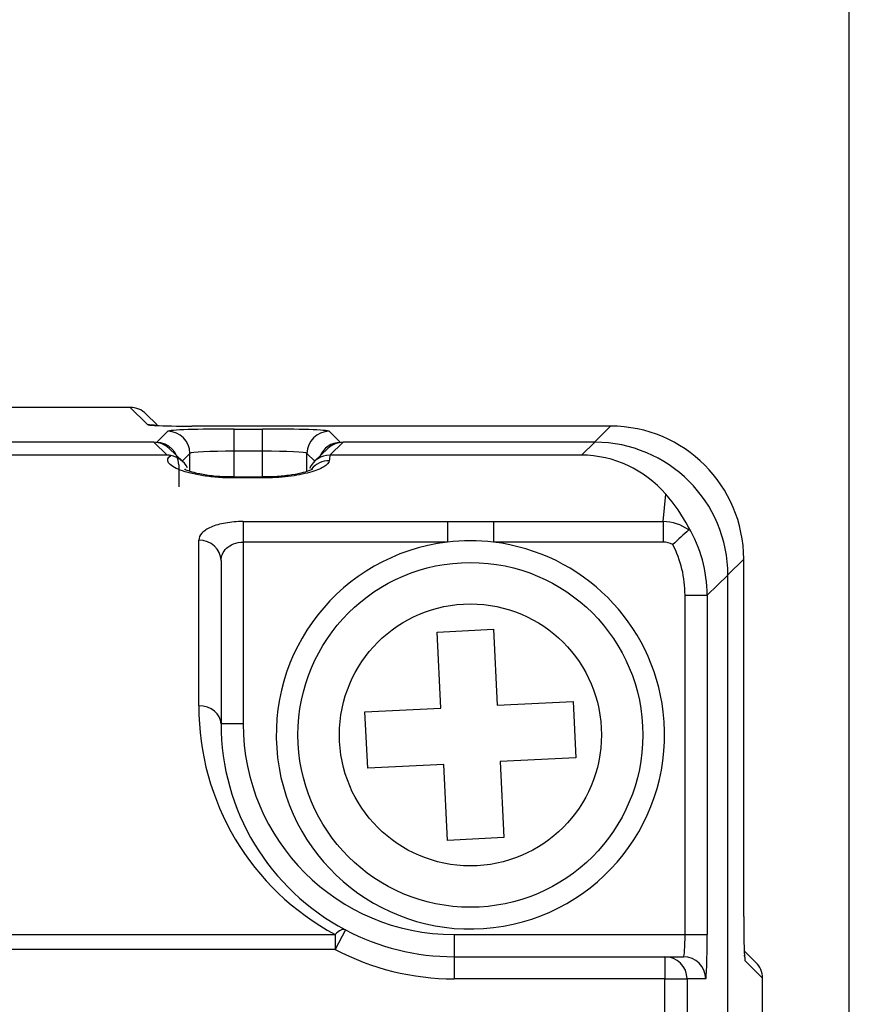
# Model space of a CAD drawing. Units: inches. Extents: x 0.43 to 8.11, y -6.69 to -4.28.
# Drawn here: x 4.23 to 4.41, y -4.99 to -4.77 of the extents above; entities that cross this region are included whole.
import ezdxf

# ---------------------------------------------------------------- set-up
doc = ezdxf.new("R2010")
doc.units = ezdxf.units.IN
doc.header["$MEASUREMENT"] = 0
doc.layers.add('Layer 1', color=7, linetype='Continuous')

# ---------------------------------------------------------------- blocks, each defined once
blk = doc.blocks.new('block 5511')
at = {"layer": 'Layer 1', "color": 7, "lineweight": 25}
blk.add_lwpolyline([(4.29343, -4.87423), (4.29343, -4.87024)], dxfattribs=at)
blk = doc.blocks.new('block 5512')
at = {"layer": 'Layer 1', "color": 7, "lineweight": 25}
blk.add_lwpolyline([(4.28358, -4.87549), (4.28358, -4.86974)], dxfattribs=at)
blk = doc.blocks.new('block 5513')
at = {"layer": 'Layer 1', "color": 7, "lineweight": 25}
blk.add_lwpolyline([(4.2773, -4.87547), (4.2773, -4.86974)], dxfattribs=at)
blk = doc.blocks.new('block 5514')
at = {"layer": 'Layer 1', "color": 7, "lineweight": 25}
blk.add_lwpolyline([(4.26747, -4.87421), (4.26747, -4.87024)], dxfattribs=at)
blk = doc.blocks.new('block 5515')
at = {"layer": 'Layer 1', "color": 7, "lineweight": 25}
blk.add_lwpolyline([(4.35719, -4.86777), (4.36077, -4.86419)], dxfattribs=at)
blk = doc.blocks.new('block 5530')
at = {"layer": 'Layer 1', "color": 7, "lineweight": 25}
blk.add_open_spline([(4.25806, -4.86386), (4.25813, -4.86393), (4.25876, -4.86399), (4.25988, -4.86404)], degree=3, dxfattribs=at)
blk = doc.blocks.new('block 5531')
at = {"layer": 'Layer 1', "color": 7, "lineweight": 25}
blk.add_open_spline([(4.25988, -4.86404), (4.26173, -4.86414), (4.26472, -4.86419), (4.2679, -4.86419)], degree=3, dxfattribs=at)
blk = doc.blocks.new('block 5532')
at = {"layer": 'Layer 1', "color": 7, "lineweight": 25}
blk.add_lwpolyline([(4.36077, -4.86419), (4.2679, -4.86419)], dxfattribs=at)
blk = doc.blocks.new('block 5533')
at = {"layer": 'Layer 1', "color": 7, "lineweight": 25}
blk.add_lwpolyline([(4.25806, -4.86386), (4.25424, -4.86003)], dxfattribs=at)
blk = doc.blocks.new('block 5534')
at = {"layer": 'Layer 1', "color": 7, "lineweight": 25}
blk.add_lwpolyline([(4.39029, -4.8937), (4.38679, -4.89719)], dxfattribs=at)
blk = doc.blocks.new('block 5535')
at = {"layer": 'Layer 1', "color": 7, "lineweight": 25}
blk.add_open_spline([(4.39029, -4.8937), (4.39027, -4.8774), (4.37708, -4.86419), (4.36077, -4.86419)], degree=3, dxfattribs=at)
blk = doc.blocks.new('block 5536')
at = {"layer": 'Layer 1', "color": 7, "lineweight": 25}
blk.add_open_spline([(4.39029, -4.973), (4.39029, -4.97716), (4.39038, -4.98088), (4.39052, -4.98227)], degree=3, dxfattribs=at)
blk = doc.blocks.new('block 5537')
at = {"layer": 'Layer 1', "color": 7, "lineweight": 25}
blk.add_open_spline([(4.39052, -4.98227), (4.39054, -4.9826), (4.39057, -4.98279), (4.39062, -4.98283)], degree=3, dxfattribs=at)
blk = doc.blocks.new('block 5538')
at = {"layer": 'Layer 1', "color": 7, "lineweight": 25}
blk.add_lwpolyline([(4.39029, -4.973), (4.39029, -4.8937)], dxfattribs=at)
blk = doc.blocks.new('block 5539')
at = {"layer": 'Layer 1', "color": 7, "lineweight": 25}
blk.add_lwpolyline([(4.39029, -4.973), (4.39029, -4.973)], dxfattribs=at)
blk = doc.blocks.new('block 5540')
at = {"layer": 'Layer 1', "color": 7, "lineweight": 25}
blk.add_open_spline([(4.39062, -4.98283), (4.39062, -4.98241), (4.39057, -4.982), (4.39046, -4.98159)], degree=3, dxfattribs=at)
blk = doc.blocks.new('block 5541')
at = {"layer": 'Layer 1', "color": 7, "lineweight": 25}
blk.add_lwpolyline([(4.39029, -4.8937), (4.39029, -4.8937)], dxfattribs=at)
blk = doc.blocks.new('block 5542')
at = {"layer": 'Layer 1', "color": 7, "lineweight": 25}
blk.add_lwpolyline([(4.36077, -4.86419), (4.36077, -4.86419)], dxfattribs=at)
blk = doc.blocks.new('block 5543')
at = {"layer": 'Layer 1', "color": 7, "lineweight": 25}
blk.add_lwpolyline([(4.2679, -4.86419), (4.2679, -4.86419)], dxfattribs=at)
blk = doc.blocks.new('block 5544')
at = {"layer": 'Layer 1', "color": 7, "lineweight": 25}
blk.add_open_spline([(4.25989, -4.8642), (4.2593, -4.86397), (4.25869, -4.86386), (4.25806, -4.86386)], degree=3, dxfattribs=at)
blk = doc.blocks.new('block 5559')
at = {"layer": 'Layer 1', "color": 7, "lineweight": 25}
blk.add_lwpolyline([(4.39445, -4.98665), (4.39062, -4.98283)], dxfattribs=at)
blk = doc.blocks.new('block 5560')
at = {"layer": 'Layer 1', "color": 7, "lineweight": 25}
blk.add_open_spline([(4.39445, -4.98665), (4.39445, -4.98535), (4.39393, -4.98409), (4.39301, -4.98317)], degree=3, dxfattribs=at)
blk = doc.blocks.new('block 5562')
at = {"layer": 'Layer 1', "color": 7, "lineweight": 25}
blk.add_open_spline([(4.25772, -4.86146), (4.2568, -4.86054), (4.25554, -4.86003), (4.25424, -4.86003)], degree=3, dxfattribs=at)
blk = doc.blocks.new('block 5564')
at = {"layer": 'Layer 1', "color": 7, "lineweight": 25}
blk.add_lwpolyline([(4.25424, -4.86003), (3.77171, -4.86003)], dxfattribs=at)
blk = doc.blocks.new('block 5567')
at = {"layer": 'Layer 1', "color": 7, "lineweight": 25}
blk.add_lwpolyline([(4.25424, -4.86003), (4.25424, -4.86003)], dxfattribs=at)
blk = doc.blocks.new('block 5569')
at = {"layer": 'Layer 1', "color": 7, "lineweight": 25}
blk.add_lwpolyline([(4.39445, -4.98665), (4.39445, -4.98665)], dxfattribs=at)
blk = doc.blocks.new('block 5584')
at = {"layer": 'Layer 1', "color": 7, "lineweight": 25}
blk.add_lwpolyline([(4.39445, -5.37511), (4.39445, -4.98665)], dxfattribs=at)
blk = doc.blocks.new('block 5756')
at = {"layer": 'Layer 1', "color": 7, "lineweight": 25}
blk.add_lwpolyline([(4.26497, -4.87275), (4.26497, -4.87767)], dxfattribs=at)
blk = doc.blocks.new('block 5757')
at = {"layer": 'Layer 1', "color": 7, "lineweight": 25}
blk.add_lwpolyline([(4.26747, -4.87024), (4.26577, -4.87193)], dxfattribs=at)
blk = doc.blocks.new('block 5758')
at = {"layer": 'Layer 1', "color": 7, "lineweight": 25}
blk.add_open_spline([(4.26497, -4.87275), (4.26497, -4.87002), (4.26276, -4.86782), (4.26004, -4.86782)], degree=3, dxfattribs=at)
blk = doc.blocks.new('block 5759')
at = {"layer": 'Layer 1', "color": 7, "lineweight": 25}
blk.add_lwpolyline([(4.29834, -4.86532), (4.30084, -4.86781)], dxfattribs=at)
blk = doc.blocks.new('block 5760')
at = {"layer": 'Layer 1', "color": 7, "lineweight": 25}
blk.add_open_spline([(4.29834, -4.86532), (4.29807, -4.86504), (4.29154, -4.86483), (4.28358, -4.86483)], degree=3, dxfattribs=at)
blk = doc.blocks.new('block 5761')
at = {"layer": 'Layer 1', "color": 7, "lineweight": 25}
blk.add_lwpolyline([(4.2773, -4.86483), (4.28358, -4.86483)], dxfattribs=at)
blk = doc.blocks.new('block 5762')
at = {"layer": 'Layer 1', "color": 7, "lineweight": 25}
blk.add_open_spline([(4.2773, -4.86483), (4.26934, -4.86483), (4.26282, -4.86504), (4.26255, -4.86532)], degree=3, dxfattribs=at)
blk = doc.blocks.new('block 5763')
at = {"layer": 'Layer 1', "color": 7, "lineweight": 25}
blk.add_lwpolyline([(4.26006, -4.86781), (4.26255, -4.86532)], dxfattribs=at)
blk = doc.blocks.new('block 5764')
at = {"layer": 'Layer 1', "color": 7, "lineweight": 25}
blk.add_open_spline([(4.2773, -4.86974), (4.272, -4.86974), (4.26766, -4.86997), (4.26747, -4.87024)], degree=3, dxfattribs=at)
blk = doc.blocks.new('block 5765')
at = {"layer": 'Layer 1', "color": 7, "lineweight": 25}
blk.add_lwpolyline([(4.28358, -4.86974), (4.2773, -4.86974)], dxfattribs=at)
blk = doc.blocks.new('block 5766')
at = {"layer": 'Layer 1', "color": 7, "lineweight": 25}
blk.add_open_spline([(4.29343, -4.87024), (4.29324, -4.86997), (4.2889, -4.86974), (4.28358, -4.86974)], degree=3, dxfattribs=at)
blk = doc.blocks.new('block 5767')
at = {"layer": 'Layer 1', "color": 7, "lineweight": 25}
blk.add_lwpolyline([(4.29514, -4.87196), (4.29343, -4.87024)], dxfattribs=at)
blk = doc.blocks.new('block 5768')
at = {"layer": 'Layer 1', "color": 7, "lineweight": 25}
blk.add_open_spline([(4.30085, -4.86782), (4.29888, -4.86782), (4.29709, -4.869), (4.29632, -4.87082)], degree=3, dxfattribs=at)
blk = doc.blocks.new('block 5769')
at = {"layer": 'Layer 1', "color": 7, "lineweight": 25}
blk.add_open_spline([(4.29834, -4.86532), (4.29563, -4.86533), (4.29343, -4.86753), (4.29343, -4.87024)], degree=3, dxfattribs=at)
blk = doc.blocks.new('block 5770')
at = {"layer": 'Layer 1', "color": 7, "lineweight": 25}
blk.add_lwpolyline([(4.28358, -4.86974), (4.28358, -4.86483)], dxfattribs=at)
blk = doc.blocks.new('block 5771')
at = {"layer": 'Layer 1', "color": 7, "lineweight": 25}
blk.add_lwpolyline([(4.2773, -4.86974), (4.2773, -4.86483)], dxfattribs=at)
blk = doc.blocks.new('block 5772')
at = {"layer": 'Layer 1', "color": 7, "lineweight": 25}
blk.add_open_spline([(4.26747, -4.87024), (4.26747, -4.86753), (4.26527, -4.86533), (4.26255, -4.86532)], degree=3, dxfattribs=at)
blk = doc.blocks.new('block 5877')
at = {"layer": 'Layer 1', "color": 7, "lineweight": 25}
blk.add_open_spline([(4.39049, -4.98178), (4.39048, -4.98176), (4.39046, -4.98172), (4.39046, -4.98169)], degree=3, dxfattribs=at)
blk = doc.blocks.new('block 5878')
at = {"layer": 'Layer 1', "color": 7, "lineweight": 25}
blk.add_lwpolyline([(4.39029, -4.973), (4.39029, -4.8937)], dxfattribs=at)
blk = doc.blocks.new('block 5879')
at = {"layer": 'Layer 1', "color": 7, "lineweight": 25}
blk.add_lwpolyline([(4.39301, -4.98317), (4.39041, -4.98058)], dxfattribs=at)
blk = doc.blocks.new('block 5880')
at = {"layer": 'Layer 1', "color": 7, "lineweight": 25}
blk.add_lwpolyline([(4.36077, -4.86419), (4.2679, -4.86419)], dxfattribs=at)
blk = doc.blocks.new('block 5881')
at = {"layer": 'Layer 1', "color": 7, "lineweight": 25}
blk.add_open_spline([(4.26023, -4.86405), (4.25985, -4.86403), (4.25954, -4.86401), (4.25932, -4.864), (4.25916, -4.86399), (4.25905, -4.86397), (4.25903, -4.86397)], degree=3, knots=[0, 0, 0, 0, 1, 1, 1, 2, 2, 2, 2], dxfattribs=at)
blk = doc.blocks.new('block 5882')
at = {"layer": 'Layer 1', "color": 7, "lineweight": 25}
blk.add_lwpolyline([(4.26017, -4.86392), (4.25772, -4.86146)], dxfattribs=at)
blk = doc.blocks.new('block 5895')
at = {"layer": 'Layer 1', "color": 7, "lineweight": 25}
blk.add_open_spline([(4.25772, -4.86146), (4.2568, -4.86054), (4.25554, -4.86003), (4.25424, -4.86003)], degree=3, dxfattribs=at)
blk = doc.blocks.new('block 5896')
at = {"layer": 'Layer 1', "color": 7, "lineweight": 25}
blk.add_lwpolyline([(4.25424, -4.86003), (3.7717, -4.86003)], dxfattribs=at)
blk = doc.blocks.new('block 5900')
at = {"layer": 'Layer 1', "color": 7, "lineweight": 25}
blk.add_lwpolyline([(4.39445, -5.37511), (4.39445, -4.98665)], dxfattribs=at)
blk = doc.blocks.new('block 5901')
at = {"layer": 'Layer 1', "color": 7, "lineweight": 25}
blk.add_open_spline([(4.39445, -4.98665), (4.39445, -4.98535), (4.39393, -4.98409), (4.39301, -4.98317)], degree=3, dxfattribs=at)
blk = doc.blocks.new('block 5906')
at = {"layer": 'Layer 1', "color": 7, "lineweight": 25}
blk.add_open_spline([(4.36792, -4.93269), (4.36792, -4.91157), (4.3508, -4.89444), (4.32967, -4.89444), (4.30855, -4.89444), (4.29142, -4.91157), (4.29142, -4.93269), (4.29142, -4.95382), (4.30855, -4.97093), (4.32967, -4.97093), (4.3508, -4.97093), (4.36792, -4.95382), (4.36792, -4.93269), (4.36792, -4.93269), (4.36792, -4.93269), (4.36792, -4.93269)], degree=3, knots=[0, 0, 0, 0, 1, 1, 1, 2, 2, 2, 3, 3, 3, 4, 4, 4, 5, 5, 5, 5], dxfattribs=at)
blk = doc.blocks.new('block 5907')
at = {"layer": 'Layer 1', "color": 7, "lineweight": 25}
blk.add_open_spline([(4.35875, -4.93269), (4.35875, -4.91664), (4.34573, -4.90363), (4.32967, -4.90363), (4.31363, -4.90363), (4.30062, -4.91664), (4.30062, -4.93269), (4.30062, -4.94874), (4.31363, -4.96175), (4.32967, -4.96175), (4.34573, -4.96175), (4.35875, -4.94874), (4.35875, -4.93269), (4.35875, -4.93269), (4.35875, -4.93269), (4.35875, -4.93269)], degree=3, knots=[0, 0, 0, 0, 1, 1, 1, 2, 2, 2, 3, 3, 3, 4, 4, 4, 5, 5, 5, 5], dxfattribs=at)
blk = doc.blocks.new('block 5908')
at = {"layer": 'Layer 1', "color": 7, "lineweight": 25}
blk.add_lwpolyline([(4.33561, -4.92613), (4.35246, -4.92528)], dxfattribs=at)
blk = doc.blocks.new('block 5909')
at = {"layer": 'Layer 1', "color": 7, "lineweight": 25}
blk.add_lwpolyline([(4.35246, -4.92528), (4.35308, -4.93776)], dxfattribs=at)
blk = doc.blocks.new('block 5910')
at = {"layer": 'Layer 1', "color": 7, "lineweight": 25}
blk.add_lwpolyline([(4.35308, -4.93776), (4.33624, -4.93861)], dxfattribs=at)
blk = doc.blocks.new('block 5911')
at = {"layer": 'Layer 1', "color": 7, "lineweight": 25}
blk.add_lwpolyline([(4.33624, -4.93861), (4.33709, -4.95547)], dxfattribs=at)
blk = doc.blocks.new('block 5912')
at = {"layer": 'Layer 1', "color": 7, "lineweight": 25}
blk.add_lwpolyline([(4.33709, -4.95547), (4.3246, -4.9561)], dxfattribs=at)
blk = doc.blocks.new('block 5913')
at = {"layer": 'Layer 1', "color": 7, "lineweight": 25}
blk.add_lwpolyline([(4.3246, -4.9561), (4.32376, -4.93925)], dxfattribs=at)
blk = doc.blocks.new('block 5914')
at = {"layer": 'Layer 1', "color": 7, "lineweight": 25}
blk.add_lwpolyline([(4.32376, -4.93925), (4.3069, -4.9401)], dxfattribs=at)
blk = doc.blocks.new('block 5915')
at = {"layer": 'Layer 1', "color": 7, "lineweight": 25}
blk.add_lwpolyline([(4.3069, -4.9401), (4.30626, -4.92761)], dxfattribs=at)
blk = doc.blocks.new('block 5916')
at = {"layer": 'Layer 1', "color": 7, "lineweight": 25}
blk.add_lwpolyline([(4.30626, -4.92761), (4.32312, -4.92676)], dxfattribs=at)
blk = doc.blocks.new('block 5917')
at = {"layer": 'Layer 1', "color": 7, "lineweight": 25}
blk.add_lwpolyline([(4.32312, -4.92676), (4.32227, -4.90991)], dxfattribs=at)
blk = doc.blocks.new('block 5918')
at = {"layer": 'Layer 1', "color": 7, "lineweight": 25}
blk.add_lwpolyline([(4.32227, -4.90991), (4.33476, -4.90927)], dxfattribs=at)
blk = doc.blocks.new('block 5919')
at = {"layer": 'Layer 1', "color": 7, "lineweight": 25}
blk.add_lwpolyline([(4.33476, -4.90927), (4.33561, -4.92613)], dxfattribs=at)
blk = doc.blocks.new('block 5920')
at = {"layer": 'Layer 1', "color": 7, "lineweight": 25}
blk.add_open_spline([(4.3348, -4.88993), (4.33139, -4.88953), (4.32796, -4.88953), (4.32457, -4.88993)], degree=3, dxfattribs=at)
blk = doc.blocks.new('block 6054')
at = {"layer": 'Layer 1', "color": 7, "lineweight": 25}
blk.add_lwpolyline([(4.38679, -5.5439), (4.38679, -4.89728)], dxfattribs=at)
blk = doc.blocks.new('block 6061')
at = {"layer": 'Layer 1', "color": 7, "lineweight": 25}
blk.add_lwpolyline([(4.35432, -4.87062), (4.29856, -4.87062)], dxfattribs=at)
blk = doc.blocks.new('block 6062')
at = {"layer": 'Layer 1', "color": 7, "lineweight": 25}
blk.add_lwpolyline([(4.35729, -4.86777), (4.30149, -4.86777)], dxfattribs=at)
blk = doc.blocks.new('block 6063')
at = {"layer": 'Layer 1', "color": 7, "lineweight": 25}
blk.add_lwpolyline([(4.35432, -4.87062), (4.35729, -4.86777)], dxfattribs=at)
blk = doc.blocks.new('block 6064')
at = {"layer": 'Layer 1', "color": 7, "lineweight": 25}
blk.add_open_spline([(4.38679, -4.89728), (4.38679, -4.88098), (4.37359, -4.86777), (4.35729, -4.86777)], degree=3, dxfattribs=at)
blk = doc.blocks.new('block 6065')
at = {"layer": 'Layer 1', "color": 7, "lineweight": 25}
blk.add_lwpolyline([(4.38679, -4.89728), (4.38219, -4.90169)], dxfattribs=at)
blk = doc.blocks.new('block 6066')
at = {"layer": 'Layer 1', "color": 7, "lineweight": 25}
blk.add_open_spline([(4.37299, -4.87927), (4.3683, -4.87382), (4.36149, -4.87066), (4.35432, -4.87062)], degree=3, dxfattribs=at)
blk = doc.blocks.new('block 6278')
at = {"layer": 'Layer 1', "color": 7, "lineweight": 25}
blk.add_open_spline([(4.32457, -4.88993), (4.30094, -4.89275), (4.2841, -4.91418), (4.28692, -4.9378), (4.28974, -4.96141), (4.31118, -4.97827), (4.3348, -4.97545), (4.35841, -4.97262), (4.37527, -4.95119), (4.37244, -4.92757), (4.37008, -4.90785), (4.35452, -4.89229), (4.3348, -4.88993)], degree=3, knots=[0, 0, 0, 0, 1, 1, 1, 2, 2, 2, 3, 3, 3, 4, 4, 4, 4], dxfattribs=at)
blk = doc.blocks.new('block 6279')
at = {"layer": 'Layer 1', "color": 7, "lineweight": 25}
blk.add_lwpolyline([(4.32457, -4.88993), (4.27928, -4.88993)], dxfattribs=at)
blk = doc.blocks.new('block 6280')
at = {"layer": 'Layer 1', "color": 7, "lineweight": 25}
blk.add_lwpolyline([(4.27928, -4.88993), (4.27928, -4.93023)], dxfattribs=at)
blk = doc.blocks.new('block 6281')
at = {"layer": 'Layer 1', "color": 7, "lineweight": 25}
blk.add_open_spline([(4.27928, -4.93023), (4.27928, -4.95605), (4.30021, -4.97698), (4.32604, -4.97698)], degree=3, dxfattribs=at)
blk = doc.blocks.new('block 6282')
at = {"layer": 'Layer 1', "color": 7, "lineweight": 25}
blk.add_lwpolyline([(4.32604, -4.97698), (4.37728, -4.97698)], dxfattribs=at)
blk = doc.blocks.new('block 6283')
at = {"layer": 'Layer 1', "color": 7, "lineweight": 25}
blk.add_lwpolyline([(4.37728, -4.97698), (4.37728, -4.90169)], dxfattribs=at)
blk = doc.blocks.new('block 6284')
at = {"layer": 'Layer 1', "color": 7, "lineweight": 25}
blk.add_open_spline([(4.37728, -4.90169), (4.37728, -4.89779), (4.37636, -4.89393), (4.37457, -4.89046)], degree=3, dxfattribs=at)
blk = doc.blocks.new('block 6285')
at = {"layer": 'Layer 1', "color": 7, "lineweight": 25}
blk.add_open_spline([(4.37457, -4.89046), (4.37391, -4.89012), (4.37317, -4.88993), (4.37242, -4.88993)], degree=3, dxfattribs=at)
blk = doc.blocks.new('block 6286')
at = {"layer": 'Layer 1', "color": 7, "lineweight": 25}
blk.add_lwpolyline([(4.37242, -4.88993), (4.3348, -4.88993)], dxfattribs=at)
blk = doc.blocks.new('block 6287')
at = {"layer": 'Layer 1', "color": 7, "lineweight": 25}
blk.add_open_spline([(4.37807, -4.88662), (4.37668, -4.88397), (4.37497, -4.8815), (4.37299, -4.87927)], degree=3, dxfattribs=at)
blk = doc.blocks.new('block 6288')
at = {"layer": 'Layer 1', "color": 7, "lineweight": 25}
blk.add_lwpolyline([(4.37242, -4.88535), (4.37299, -4.87927)], dxfattribs=at)
blk = doc.blocks.new('block 6289')
at = {"layer": 'Layer 1', "color": 7, "lineweight": 25}
blk.add_open_spline([(4.37812, -4.88722), (4.37646, -4.88603), (4.37447, -4.88536), (4.37242, -4.88535)], degree=3, dxfattribs=at)
blk = doc.blocks.new('block 6290')
at = {"layer": 'Layer 1', "color": 7, "lineweight": 25}
blk.add_open_spline([(4.37812, -4.88722), (4.37824, -4.88713), (4.3782, -4.88688), (4.37807, -4.88662)], degree=3, dxfattribs=at)
blk = doc.blocks.new('block 6291')
at = {"layer": 'Layer 1', "color": 7, "lineweight": 25}
blk.add_open_spline([(4.38219, -4.90169), (4.38219, -4.89639), (4.38076, -4.89118), (4.37807, -4.88662)], degree=3, dxfattribs=at)
blk = doc.blocks.new('block 6292')
at = {"layer": 'Layer 1', "color": 7, "lineweight": 25}
blk.add_open_spline([(4.30195, -4.97594), (4.30938, -4.97986), (4.31765, -4.98191), (4.32604, -4.98191)], degree=3, dxfattribs=at)
blk = doc.blocks.new('block 6293')
at = {"layer": 'Layer 1', "color": 7, "lineweight": 25}
blk.add_open_spline([(4.27436, -4.93023), (4.27436, -4.94941), (4.28499, -4.967), (4.30195, -4.97594)], degree=3, dxfattribs=at)
blk = doc.blocks.new('block 6294')
at = {"layer": 'Layer 1', "color": 7, "lineweight": 25}
blk.add_lwpolyline([(4.37773, -4.98682), (4.37773, -5.2353)], dxfattribs=at)
blk = doc.blocks.new('block 6295')
at = {"layer": 'Layer 1', "color": 7, "lineweight": 25}
blk.add_lwpolyline([(4.38186, -4.98682), (4.37773, -4.98682)], dxfattribs=at)
blk = doc.blocks.new('block 6296')
at = {"layer": 'Layer 1', "color": 7, "lineweight": 25}
blk.add_open_spline([(4.38186, -4.98682), (4.38205, -4.98682), (4.38219, -4.98242), (4.38219, -4.97698)], degree=3, dxfattribs=at)
blk = doc.blocks.new('block 6297')
at = {"layer": 'Layer 1', "color": 7, "lineweight": 25}
blk.add_lwpolyline([(4.38219, -4.90169), (4.38219, -4.97698)], dxfattribs=at)
blk = doc.blocks.new('block 6298')
at = {"layer": 'Layer 1', "color": 7, "lineweight": 25}
blk.add_lwpolyline([(4.32604, -4.98191), (4.3728, -4.98191)], dxfattribs=at)
blk = doc.blocks.new('block 6299')
at = {"layer": 'Layer 1', "color": 7, "lineweight": 25}
blk.add_lwpolyline([(4.3728, -4.98191), (4.37693, -4.98191)], dxfattribs=at)
blk = doc.blocks.new('block 6300')
at = {"layer": 'Layer 1', "color": 7, "lineweight": 25}
blk.add_lwpolyline([(4.27436, -4.894), (4.27436, -4.93023)], dxfattribs=at)
blk = doc.blocks.new('block 6303')
at = {"layer": 'Layer 1', "color": 7, "lineweight": 25}
blk.add_lwpolyline([(4.17423, -4.97697), (4.29966, -4.97697)], dxfattribs=at)
blk = doc.blocks.new('block 6304')
at = {"layer": 'Layer 1', "color": 7, "lineweight": 25}
blk.add_open_spline([(4.26945, -4.92626), (4.26937, -4.94746), (4.28099, -4.96695), (4.29966, -4.97697)], degree=3, dxfattribs=at)
blk = doc.blocks.new('block 6305')
at = {"layer": 'Layer 1', "color": 7, "lineweight": 25}
blk.add_lwpolyline([(4.26945, -4.92626), (4.26945, -4.88949)], dxfattribs=at)
blk = doc.blocks.new('block 6306')
at = {"layer": 'Layer 1', "color": 7, "lineweight": 25}
blk.add_open_spline([(4.27928, -4.88535), (4.27791, -4.88535), (4.27657, -4.88547), (4.27535, -4.88569), (4.27413, -4.8859), (4.27304, -4.8862), (4.27215, -4.8866), (4.27127, -4.88699), (4.27059, -4.88744), (4.27013, -4.88793), (4.26967, -4.88843), (4.26945, -4.88894), (4.26945, -4.88949)], degree=3, knots=[0, 0, 0, 0, 1, 1, 1, 2, 2, 2, 3, 3, 3, 4, 4, 4, 4], dxfattribs=at)
blk = doc.blocks.new('block 6307')
at = {"layer": 'Layer 1', "color": 7, "lineweight": 25}
blk.add_lwpolyline([(4.27928, -4.88535), (4.32457, -4.88535)], dxfattribs=at)
blk = doc.blocks.new('block 6308')
at = {"layer": 'Layer 1', "color": 7, "lineweight": 25}
blk.add_open_spline([(4.32457, -4.88535), (4.32798, -4.88536), (4.33138, -4.88536), (4.3348, -4.88535)], degree=3, dxfattribs=at)
blk = doc.blocks.new('block 6309')
at = {"layer": 'Layer 1', "color": 7, "lineweight": 25}
blk.add_lwpolyline([(4.3348, -4.88535), (4.37242, -4.88535)], dxfattribs=at)
blk = doc.blocks.new('block 6318')
at = {"layer": 'Layer 1', "color": 7, "lineweight": 25}
blk.add_lwpolyline([(4.29966, -4.98029), (4.17423, -4.98029)], dxfattribs=at)
blk = doc.blocks.new('block 6319')
at = {"layer": 'Layer 1', "color": 7, "lineweight": 25}
blk.add_open_spline([(4.29966, -4.98029), (4.30779, -4.98458), (4.31684, -4.98682), (4.32604, -4.98682)], degree=3, dxfattribs=at)
blk = doc.blocks.new('block 6321')
at = {"layer": 'Layer 1', "color": 7, "lineweight": 25}
blk.add_lwpolyline([(4.3728, -4.98682), (4.32604, -4.98682)], dxfattribs=at)
blk = doc.blocks.new('block 6347')
at = {"layer": 'Layer 1', "color": 7, "lineweight": 25}
blk.add_lwpolyline([(4.29966, -4.97697), (4.29966, -4.98029)], dxfattribs=at)
blk = doc.blocks.new('block 6348')
at = {"layer": 'Layer 1', "color": 7, "lineweight": 25}
blk.add_open_spline([(4.30195, -4.97594), (4.30141, -4.97565), (4.30056, -4.97605), (4.29966, -4.97697)], degree=3, dxfattribs=at)
blk = doc.blocks.new('block 6349')
at = {"layer": 'Layer 1', "color": 7, "lineweight": 25}
blk.add_lwpolyline([(4.30195, -4.97594), (4.29966, -4.98029)], dxfattribs=at)
blk = doc.blocks.new('block 6350')
at = {"layer": 'Layer 1', "color": 7, "lineweight": 25}
blk.add_open_spline([(4.27436, -4.93023), (4.27436, -4.92803), (4.27216, -4.92626), (4.26945, -4.92626)], degree=3, dxfattribs=at)
blk = doc.blocks.new('block 6351')
at = {"layer": 'Layer 1', "color": 7, "lineweight": 25}
blk.add_lwpolyline([(4.32604, -4.98191), (4.32604, -4.98682)], dxfattribs=at)
blk = doc.blocks.new('block 6352')
at = {"layer": 'Layer 1', "color": 7, "lineweight": 25}
blk.add_open_spline([(4.27436, -4.894), (4.27436, -4.89303), (4.27474, -4.89206), (4.27558, -4.89129), (4.27599, -4.8909), (4.27652, -4.89056), (4.27715, -4.89031), (4.27779, -4.89007), (4.27854, -4.88993), (4.27928, -4.88993)], degree=3, knots=[0, 0, 0, 0, 1, 1, 1, 2, 2, 2, 3, 3, 3, 3], dxfattribs=at)
blk = doc.blocks.new('block 6353')
at = {"layer": 'Layer 1', "color": 7, "lineweight": 25}
blk.add_open_spline([(4.27436, -4.894), (4.27436, -4.89151), (4.27216, -4.88949), (4.26945, -4.88949)], degree=3, dxfattribs=at)
blk = doc.blocks.new('block 6354')
at = {"layer": 'Layer 1', "color": 7, "lineweight": 25}
blk.add_lwpolyline([(4.3728, -4.98682), (4.37773, -4.98682)], dxfattribs=at)
blk = doc.blocks.new('block 6355')
at = {"layer": 'Layer 1', "color": 7, "lineweight": 25}
blk.add_lwpolyline([(4.3728, -4.98191), (4.3728, -4.98682)], dxfattribs=at)
blk = doc.blocks.new('block 6356')
at = {"layer": 'Layer 1', "color": 7, "lineweight": 25}
blk.add_lwpolyline([(4.27928, -4.93023), (4.27436, -4.93023)], dxfattribs=at)
blk = doc.blocks.new('block 6357')
at = {"layer": 'Layer 1', "color": 7, "lineweight": 25}
blk.add_lwpolyline([(4.27928, -4.88535), (4.27928, -4.88993)], dxfattribs=at)
blk = doc.blocks.new('block 6358')
at = {"layer": 'Layer 1', "color": 7, "lineweight": 25}
blk.add_open_spline([(4.37773, -4.98682), (4.37773, -4.9841), (4.37553, -4.98191), (4.3728, -4.98191)], degree=3, dxfattribs=at)
blk = doc.blocks.new('block 6359')
at = {"layer": 'Layer 1', "color": 7, "lineweight": 25}
blk.add_lwpolyline([(4.32604, -4.97698), (4.32604, -4.98191)], dxfattribs=at)
blk = doc.blocks.new('block 6360')
at = {"layer": 'Layer 1', "color": 7, "lineweight": 25}
blk.add_lwpolyline([(4.32457, -4.88535), (4.32457, -4.88993)], dxfattribs=at)
blk = doc.blocks.new('block 6361')
at = {"layer": 'Layer 1', "color": 7, "lineweight": 25}
blk.add_open_spline([(4.38186, -4.98682), (4.38186, -4.9841), (4.37965, -4.98191), (4.37693, -4.98191)], degree=3, dxfattribs=at)
blk = doc.blocks.new('block 6362')
at = {"layer": 'Layer 1', "color": 7, "lineweight": 25}
blk.add_open_spline([(4.37693, -4.98191), (4.37712, -4.98191), (4.37728, -4.9797), (4.37728, -4.97698)], degree=3, dxfattribs=at)
blk = doc.blocks.new('block 6363')
at = {"layer": 'Layer 1', "color": 7, "lineweight": 25}
blk.add_lwpolyline([(4.3348, -4.88535), (4.3348, -4.88993)], dxfattribs=at)
blk = doc.blocks.new('block 6364')
at = {"layer": 'Layer 1', "color": 7, "lineweight": 25}
blk.add_lwpolyline([(4.37728, -4.97698), (4.38219, -4.97698)], dxfattribs=at)
blk = doc.blocks.new('block 6365')
at = {"layer": 'Layer 1', "color": 7, "lineweight": 25}
blk.add_lwpolyline([(4.37242, -4.88535), (4.37242, -4.88993)], dxfattribs=at)
blk = doc.blocks.new('block 6366')
at = {"layer": 'Layer 1', "color": 7, "lineweight": 25}
blk.add_lwpolyline([(4.37728, -4.90169), (4.38219, -4.90169)], dxfattribs=at)
blk = doc.blocks.new('block 6367')
at = {"layer": 'Layer 1', "color": 7, "lineweight": 25}
blk.add_open_spline([(4.37812, -4.88722), (4.3769, -4.88826), (4.37573, -4.88935), (4.37457, -4.89046)], degree=3, dxfattribs=at)
blk = doc.blocks.new('block 6391')
at = {"layer": 'Layer 1', "color": 7, "lineweight": 25}
blk.add_open_spline([(4.30149, -4.86777), (4.30021, -4.86777), (4.29899, -4.86827), (4.29807, -4.86915)], degree=3, dxfattribs=at)
blk = doc.blocks.new('block 6392')
at = {"layer": 'Layer 1', "color": 7, "lineweight": 25}
blk.add_lwpolyline([(4.29852, -4.87062), (4.29856, -4.87062)], dxfattribs=at)
blk = doc.blocks.new('block 6393')
at = {"layer": 'Layer 1', "color": 7, "lineweight": 25}
blk.add_lwpolyline([(4.30149, -4.86777), (4.29852, -4.87062)], dxfattribs=at)
blk = doc.blocks.new('block 6394')
at = {"layer": 'Layer 1', "color": 7, "lineweight": 25}
blk.add_lwpolyline([(4.28361, -4.87569), (4.27732, -4.87569)], dxfattribs=at)
blk = doc.blocks.new('block 6395')
at = {"layer": 'Layer 1', "color": 7, "lineweight": 25}
blk.add_open_spline([(4.27732, -4.87569), (4.27612, -4.87569), (4.27496, -4.87565), (4.27382, -4.87557), (4.27268, -4.87549), (4.27154, -4.87535), (4.27051, -4.8752), (4.26948, -4.87505), (4.2685, -4.87486), (4.26763, -4.87465), (4.26676, -4.87443), (4.26598, -4.8742), (4.26533, -4.87394), (4.26465, -4.87368), (4.26409, -4.87343), (4.26367, -4.87314), (4.26324, -4.87287), (4.26293, -4.87259), (4.26274, -4.87231), (4.26239, -4.87174), (4.26255, -4.8712), (4.26324, -4.8707)], degree=3, knots=[0, 0, 0, 0, 1, 1, 1, 2, 2, 2, 3, 3, 3, 4, 4, 4, 5, 5, 5, 6, 6, 6, 7, 7, 7, 7], dxfattribs=at)
blk = doc.blocks.new('block 6396')
at = {"layer": 'Layer 1', "color": 7, "lineweight": 25}
blk.add_open_spline([(4.29837, -4.87187), (4.2983, -4.87231), (4.29788, -4.87278), (4.29715, -4.87322), (4.29677, -4.87345), (4.29632, -4.87367), (4.29579, -4.87387), (4.29526, -4.87408), (4.29465, -4.87428), (4.29399, -4.87447), (4.29332, -4.87465), (4.29259, -4.87482), (4.2918, -4.87497), (4.291, -4.87512), (4.29015, -4.87526), (4.28925, -4.87537), (4.28749, -4.87557), (4.28556, -4.87569), (4.28361, -4.87569)], degree=3, knots=[0, 0, 0, 0, 1, 1, 1, 2, 2, 2, 3, 3, 3, 4, 4, 4, 5, 5, 5, 6, 6, 6, 6], dxfattribs=at)
blk = doc.blocks.new('block 6397')
at = {"layer": 'Layer 1', "color": 7, "lineweight": 25}
blk.add_open_spline([(4.29856, -4.87062), (4.29848, -4.87104), (4.29842, -4.87145), (4.29837, -4.87187)], degree=3, dxfattribs=at)
blk = doc.blocks.new('block 6398')
at = {"layer": 'Layer 1', "color": 7, "lineweight": 25}
blk.add_lwpolyline([(4.27732, -4.87569), (4.27732, -4.87549)], dxfattribs=at)
blk = doc.blocks.new('block 6399')
at = {"layer": 'Layer 1', "color": 7, "lineweight": 25}
blk.add_lwpolyline([(4.28361, -4.87569), (4.28361, -4.87549)], dxfattribs=at)
blk = doc.blocks.new('block 6400')
at = {"layer": 'Layer 1', "color": 7, "lineweight": 25}
blk.add_open_spline([(4.29837, -4.87187), (4.29683, -4.87185), (4.29538, -4.87253), (4.29446, -4.87371)], degree=3, dxfattribs=at)
blk = doc.blocks.new('block 6401')
at = {"layer": 'Layer 1', "color": 7, "lineweight": 25}
blk.add_open_spline([(4.29852, -4.87062), (4.29655, -4.87062), (4.29479, -4.87177), (4.29401, -4.87358)], degree=3, dxfattribs=at)
blk = doc.blocks.new('block 6592')
at = {"layer": 'Layer 1', "color": 7, "lineweight": 25}
blk.add_open_spline([(4.2669, -4.87341), (4.26617, -4.87199), (4.26481, -4.87099), (4.26324, -4.8707)], degree=3, dxfattribs=at)
blk = doc.blocks.new('block 6593')
at = {"layer": 'Layer 1', "color": 7, "lineweight": 25}
blk.add_lwpolyline([(4.26242, -4.87062), (4.22296, -4.87062)], dxfattribs=at)
blk = doc.blocks.new('block 6594')
at = {"layer": 'Layer 1', "color": 7, "lineweight": 25}
blk.add_open_spline([(4.26324, -4.8707), (4.26297, -4.87065), (4.2627, -4.87062), (4.26242, -4.87062)], degree=3, dxfattribs=at)
blk = doc.blocks.new('block 6595')
at = {"layer": 'Layer 1', "color": 7, "lineweight": 25}
blk.add_lwpolyline([(4.25945, -4.86777), (4.22589, -4.86777)], dxfattribs=at)
blk = doc.blocks.new('block 6596')
at = {"layer": 'Layer 1', "color": 7, "lineweight": 25}
blk.add_lwpolyline([(4.26242, -4.87062), (4.25945, -4.86777)], dxfattribs=at)
blk = doc.blocks.new('block 6597')
at = {"layer": 'Layer 1', "color": 7, "lineweight": 25}
blk.add_open_spline([(4.26286, -4.86915), (4.26195, -4.86827), (4.26072, -4.86777), (4.25945, -4.86777)], degree=3, dxfattribs=at)
blk = doc.blocks.new('block 6606')
at = {"layer": 'Layer 1', "color": 7, "lineweight": 25}
blk.add_lwpolyline([(4.3728, -5.23037), (4.3728, -4.98682)], dxfattribs=at)
blk = doc.blocks.new('block 6632')
at = {"layer": 'Layer 1', "color": 7, "lineweight": 25}
blk.add_open_spline([(4.27469, -4.87541), (4.27462, -4.87541), (4.27455, -4.87541), (4.2745, -4.87541), (4.27336, -4.87538), (4.27219, -4.87523), (4.27115, -4.87505), (4.2701, -4.87489), (4.26918, -4.87472), (4.26842, -4.87451), (4.26777, -4.87435), (4.26723, -4.87417), (4.26685, -4.87401), (4.26652, -4.87389), (4.26633, -4.87377), (4.26628, -4.87374)], degree=3, knots=[0, 0, 0, 0, 1, 1, 1, 2, 2, 2, 3, 3, 3, 4, 4, 4, 5, 5, 5, 5], dxfattribs=at)
blk = doc.blocks.new('block 6633')
at = {"layer": 'Layer 1', "color": 7, "lineweight": 25}
blk.add_lwpolyline([(4.27732, -4.87547), (4.27469, -4.87541)], dxfattribs=at)
blk = doc.blocks.new('block 6634')
at = {"layer": 'Layer 1', "color": 7, "lineweight": 25}
blk.add_lwpolyline([(4.28361, -4.87549), (4.27732, -4.87549)], dxfattribs=at)
blk = doc.blocks.new('block 6635')
at = {"layer": 'Layer 1', "color": 7, "lineweight": 25}
blk.add_open_spline([(4.29465, -4.87374), (4.29465, -4.87374), (4.29461, -4.87377), (4.29451, -4.87382), (4.29438, -4.87389), (4.29412, -4.87401), (4.29378, -4.87413), (4.29333, -4.87429), (4.29275, -4.87447), (4.29205, -4.87463), (4.29129, -4.87481), (4.29036, -4.87497), (4.28937, -4.87512), (4.2883, -4.87527), (4.28712, -4.87538), (4.28597, -4.87543), (4.28521, -4.87546), (4.28448, -4.87546), (4.28361, -4.87546)], degree=3, knots=[0, 0, 0, 0, 1, 1, 1, 2, 2, 2, 3, 3, 3, 4, 4, 4, 5, 5, 5, 6, 6, 6, 6], dxfattribs=at)
blk = doc.blocks.new('block 6636')
at = {"layer": 'Layer 1', "color": 7, "lineweight": 25}
blk.add_lwpolyline([(4.29807, -4.86915), (4.29511, -4.87199)], dxfattribs=at)
blk = doc.blocks.new('block 6697')
at = {"layer": 'Layer 1', "color": 7, "lineweight": 25}
blk.add_lwpolyline([(4.2659, -4.87206), (4.26286, -4.86915)], dxfattribs=at)
blk = doc.blocks.new('block 9818')
at = {"layer": 'Layer 1', "color": 7, "lineweight": 25}
blk.add_lwpolyline([(4.41371, -5.484), (4.41371, -4.30002)], dxfattribs=at)

msp = doc.modelspace()

# ---------------------------------------------------------------- block references
at = {"layer": 'Layer 1'}
for name in ['block 9818', 'block 5896', 'block 5564', 'block 5533', 'block 5562', 'block 5567', 'block 5895', 'block 5882', 'block 5530', 'block 5544', 'block 5881', 'block 5531', 'block 5762', 'block 5532', 'block 5543', 'block 5880', 'block 5761', 'block 5771', 'block 5760', 'block 5770', 'block 5515', 'block 5535', 'block 5542', 'block 5763', 'block 5772', 'block 5769', 'block 5759', 'block 6595', 'block 6596', 'block 6597', 'block 5758', 'block 6697', 'block 6636', 'block 5768', 'block 6391', 'block 6393', 'block 6062', 'block 6063', 'block 6064', 'block 6593', 'block 6395', 'block 6594', 'block 6592', 'block 5757', 'block 5764', 'block 5514', 'block 5513', 'block 5765', 'block 5512', 'block 5766', 'block 5511', 'block 5767', 'block 6401', 'block 6397', 'block 6392', 'block 6061', 'block 6066', 'block 5756', 'block 6632', 'block 6396', 'block 6635', 'block 6400', 'block 6633', 'block 6398', 'block 6634', 'block 6394', 'block 6399', 'block 6288', 'block 6287', 'block 6306', 'block 6307', 'block 6357', 'block 6308', 'block 6360', 'block 6309', 'block 6363', 'block 6289', 'block 6365', 'block 6290', 'block 6291', 'block 6367', 'block 6305', 'block 6353', 'block 6352', 'block 6279', 'block 6280', 'block 6278', 'block 5920', 'block 6286', 'block 6285', 'block 6284', 'block 6300', 'block 5906', 'block 5534', 'block 5538', 'block 5541', 'block 5878', 'block 6065', 'block 6054', 'block 6283', 'block 6366', 'block 6297', 'block 5907', 'block 5918', 'block 5917', 'block 5919', 'block 5908', 'block 5909', 'block 6304', 'block 6350', 'block 5916', 'block 5915', 'block 6293', 'block 6356', 'block 6281', 'block 5914', 'block 5913', 'block 5910', 'block 5911', 'block 5912', 'block 5536', 'block 5539', 'block 6348', 'block 6349', 'block 6292', 'block 6303', 'block 6347', 'block 6282', 'block 6359', 'block 6362', 'block 6364', 'block 6296', 'block 6318', 'block 6319', 'block 5879', 'block 6298', 'block 6351', 'block 6299', 'block 6355', 'block 6358', 'block 6361', 'block 5540', 'block 5877', 'block 5537', 'block 5559', 'block 5560', 'block 5901', 'block 6321', 'block 6354', 'block 6606', 'block 6294', 'block 6295', 'block 5569', 'block 5584', 'block 5900']:
    msp.add_blockref(name, (0, 0), dxfattribs=at)

doc.saveas('drawing.dxf')
